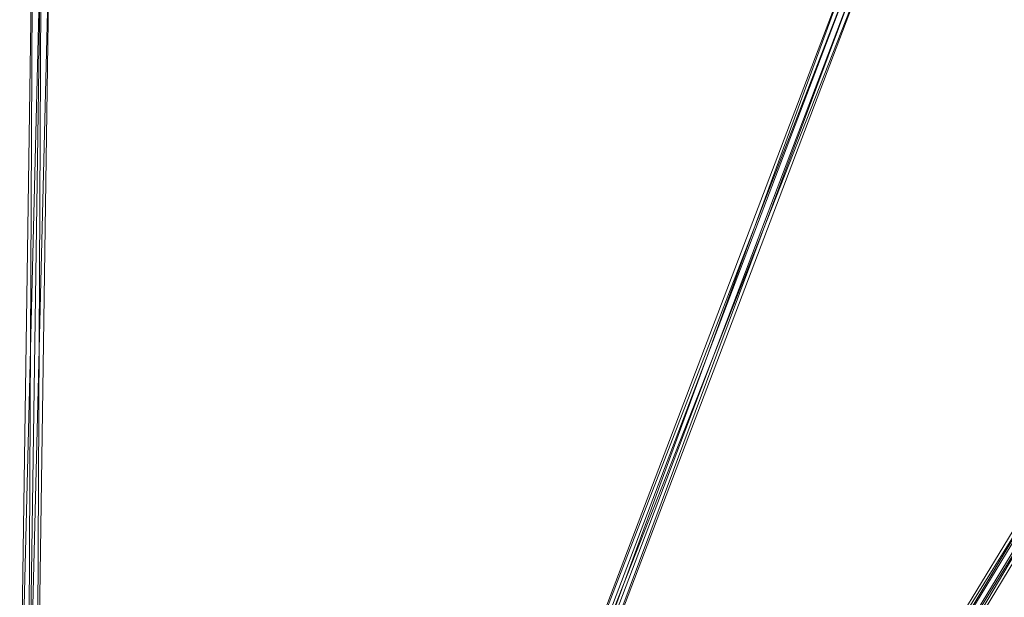
# Model space of a CAD drawing. Units: millimetres. Extents: x -7926 to 8091, y -8298 to 5999.
# Drawn here: x 4936 to 6070, y -560 to 105 of the extents above; entities that cross this region are included whole.
import ezdxf

# ---------------------------------------------------------------- set-up
doc = ezdxf.new("R2010")
doc.units = ezdxf.units.MM
doc.linetypes.add('K5LT32776', pattern=[0])
doc.layers.get('0').update_dxf_attribs({"true_color": 0x5890e1})

# ---------------------------------------------------------------- blocks, each defined once
blk = doc.blocks.new('U8')
at = {"color": 33, "linetype": 'K5LT32776', "lineweight": 18, "true_color": 0xe18f57}
for p, q in [((4935.6, -783.9), (4950.2, 220)), ((4945.5, -789.2), (4970.2, 219.7)), ((4945.7, -778.8), (4960.3, 225.1)), ((4945.7, -778.8), (4950.2, 220)), ((4955.6, -784.2), (4960.3, 225.1)), ((4955.6, -784.2), (4970.2, 219.7)), ((4935.6, -783.9), (4960.2, 214.6)), ((4945.5, -789.2), (4960.2, 214.6)), ((5524.9, -797.5), (5910.9, 199.8)), ((5524.9, -797.5), (5903.3, 196.8)), ((5532.5, -794.5), (5910.9, 199.8)), ((5532.5, -794.5), (5921.9, 192.8)), ((5535.9, -804.5), (5903.3, 196.8)), ((5543.5, -801.5), (5921.9, 192.8)), ((5889.6, -795.9), (6493, 197.7)), ((5896.5, -797.8), (6493, 197.7)), ((5896.5, -797.8), (6499.8, 195.9)), ((5906.5, -805.2), (6499.8, 195.9)), ((5535.9, -804.5), (5914.3, 189.9)), ((5543.5, -801.5), (5914.3, 189.9)), ((5889.6, -795.9), (6503, 190.4)), ((5899.7, -803.3), (6503, 190.4)), ((5899.7, -803.3), (6509.8, 188.5)), ((5906.5, -805.2), (6509.8, 188.5))]:
    blk.add_line(p, q, dxfattribs=at)
blk = doc.blocks.new('U7')
blk.add_blockref('U8', (0, 0))

msp = doc.modelspace()

# ---------------------------------------------------------------- block references
msp.add_blockref('U7', (0, 0))

doc.saveas('drawing.dxf')
